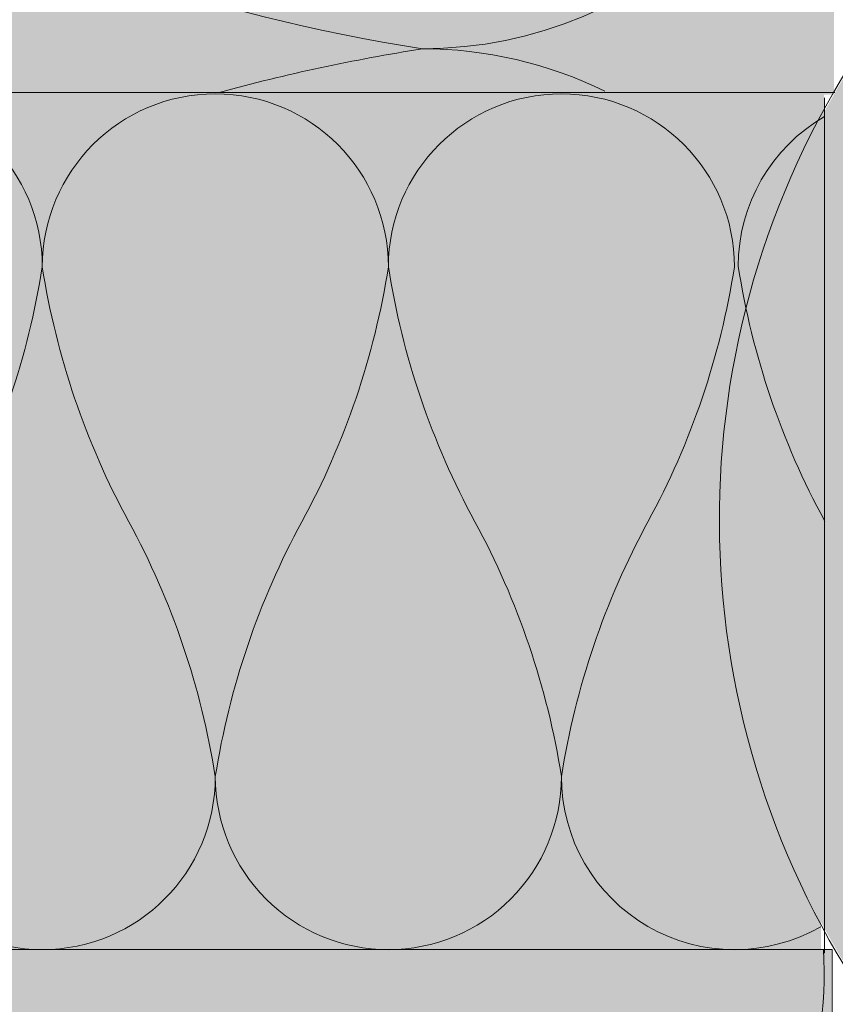
# Model space of a CAD drawing. Units: metres. Extents: x 363 to 600, y 11 to 308.
# Drawn here: x 496 to 512, y 148 to 167 of the extents above; entities that cross this region are included whole.
import ezdxf

# ---------------------------------------------------------------- set-up
doc = ezdxf.new("R2010")
doc.units = ezdxf.units.M
doc.header["$LTSCALE"] = 0.0125
doc.layers.add('0_FÜLLFL_1', color=7, linetype='Continuous', lineweight=13, true_color=0xf0f0f0)
doc.layers.add('0_FÜLLFL_hellgrün', color=254, linetype='Continuous', lineweight=9, true_color=0xbae5d6)
doc.layers.add('0_KONTUR', color=250, linetype='Continuous', lineweight=18)
doc.layers.add('0_MUS_poly', color=250, linetype='Continuous', lineweight=9)

# ---------------------------------------------------------------- blocks, each defined once
blk = doc.blocks.new('fürW56_DICHT')
at = {"layer": '0_KONTUR'}
blk.add_line((-4.138, 17.228), (-4.138, 5.438), dxfattribs=at)
blk.add_arc((3.411, 11.372), 10.727, 146.9103, 213.5855, dxfattribs=at)
at = {"layer": '0_KONTUR', "lineweight": 9}
for points, knots in [([(-4.138, 15.805), (-4.138, 15.805), (-4.138, 17.228), (-4.138, 17.228), (-4.138, 17.228), (-5.067, 17.228), (-5.576, 17.228)], [31, 31, 31, 31, 32, 32, 32, 32.726063, 32.726063, 32.726063, 32.726063]), ([(-4.138, 6.861), (-4.138, 6.861), (-4.138, 5.438), (-4.138, 5.438), (-4.138, 5.438), (-5.007, 5.438), (-5.525, 5.438)], [31, 31, 31, 31, 32, 32, 32, 32.702414, 32.702414, 32.702414, 32.702414])]:
    blk.add_open_spline(points, degree=3, knots=knots, dxfattribs=at)

msp = doc.modelspace()

# ---------------------------------------------------------------- hatches: boundary and pattern name
at = {"layer": '0_FÜLLFL_1', "true_color": 0xcfd0cf}
h = msp.add_hatch(color=254, dxfattribs=at)
h.dxf.hatch_style = 1
edge = h.paths.add_edge_path()
edge.add_spline(control_points=[(514.133, 166.307), (514.133, 166.307), (514.133, 166.307), (514.133, 166.307), (514.133, 166.307), (512.74, 166.307), (511.976, 166.307)], knot_values=[31.999705, 31.999705, 31.999705, 31.999705, 32, 32, 32, 32.726063, 32.726063, 32.726063, 32.726063], degree=3, periodic=0)
edge.add_arc((525.457, 157.523), 16.09, 146.9103, 213.5855)
edge.add_spline(control_points=[(512.053, 148.622), (512.829, 148.622), (514.133, 148.622), (514.133, 148.622), (514.133, 148.622), (514.133, 148.622), (514.133, 148.622)], knot_values=[31.999594, 31.999594, 31.999594, 31.999594, 32.702008, 32.702008, 32.702008, 32.702414, 32.702414, 32.702414, 32.702414], degree=3, periodic=0)
edge.add_line((514.133, 148.622), (514.133, 166.307))
at = {"layer": '0_FÜLLFL_hellgrün', "linetype": 'Continuous', "ltscale": 2, "transparency": 33554687}
h = msp.add_hatch(color=256, dxfattribs=at)
h.dxf.hatch_style = 1
h.paths.add_polyline_path([(511.484, 236.336), (472.875, 236.336), (472.875, 165.499), (511.484, 165.499)])
h = msp.add_hatch(color=256, dxfattribs=at)
h.dxf.hatch_style = 1
h.paths.add_polyline_path([(511.301, 165.541), (404.027, 165.541), (403.969, 149.471), (511.243, 149.471)])
h = msp.add_hatch(color=256, dxfattribs=at)
h.dxf.hatch_style = 1
h.paths.add_polyline_path([(511.436, 149.479), (472.875, 149.487), (472.875, 94.708), (511.436, 94.7)])

# ---------------------------------------------------------------- linework, layer by layer
at = {"layer": '0_KONTUR'}
for p, q in [((403.878, 165.541), (511.503, 165.541)), ((403.878, 149.471), (511.452, 149.471)), ((511.452, 149.471), (511.452, 94.716))]:
    msp.add_line(p, q, dxfattribs=at)
at = {"layer": '0_KONTUR', "linetype": 'Continuous', "ltscale": 2, "transparency": 33554687}
msp.add_line((511.306, 165.437), (511.306, 149.401), dxfattribs=at)
at = {"layer": '0_MUS_poly', "flags": 128}
for points in [[(503.769, 197.312, -1), (503.769, 181.835, -0.085709), (492.37, 185.704, 0.085709), (480.971, 189.573, 1), (480.971, 174.097, 0.085709), (492.37, 177.966, -0.085709), (503.769, 181.835, -1), (503.769, 166.359, -0.085709), (492.37, 170.228, 0.085709), (480.971, 174.097, 0.44558), (473.276, 165.541)], [(499.957, 165.541, -0.027577), (503.769, 166.359, -0.114985), (507.19, 165.562, -0.114985)], [(490.153, 162.269, -1), (496.642, 162.269, -0.085709), (495.02, 157.489, 0.085709)], [(493.397, 152.71, 1), (499.886, 152.71, 0.085709), (498.264, 157.489, -0.085709), (496.642, 162.269, -1), (503.131, 162.269, -0.085709), (501.509, 157.489, 0.085709), (499.886, 152.71, 0.414214), (503.131, 149.465, 0.414214), (506.375, 152.71, 0.085709), (504.753, 157.489, -0.085709), (503.131, 162.269, -1), (509.62, 162.269, -0.085709), (507.998, 157.489, 0.085709), (506.375, 152.71, 0.576584), (511.236, 149.896)], [(511.312, 157.502, -0.085709), (509.69, 162.281, -0.267332), (511.306, 165.087)], [(511.289, 149.471, -0.431054), (503.564, 141.291, -0.085709), (492.165, 145.16, 0.085709), (480.765, 149.029, 1), (480.765, 133.553, 0.085709), (492.165, 137.422, -0.085709), (503.564, 141.291, -1), (503.564, 125.815, -0.085709), (492.165, 129.684, 0.085709), (480.765, 133.553, 1), (480.765, 118.077, 0.085709), (492.165, 121.946, -0.085709), (503.564, 125.815, -1), (503.564, 110.339, -0.085709), (492.165, 114.208, 0.085709), (480.765, 118.077, 1), (480.765, 102.6, 0.085709), (492.165, 106.47, -0.085709), (503.564, 110.339, -1), (503.564, 94.862, -0.085709), (492.165, 98.731, 0.085709), (480.765, 102.6, 0.419773), (473.029, 94.716, 0.419773)]]:
    msp.add_lwpolyline(points, format="xyb", dxfattribs=at)

# ---------------------------------------------------------------- block references
at = {"layer": '0_KONTUR', "xscale": 1.5, "yscale": 1.5, "zscale": 1.5}
msp.add_blockref('fürW56_DICHT', (520.311, 140.465), dxfattribs=at)

doc.saveas('drawing.dxf')
